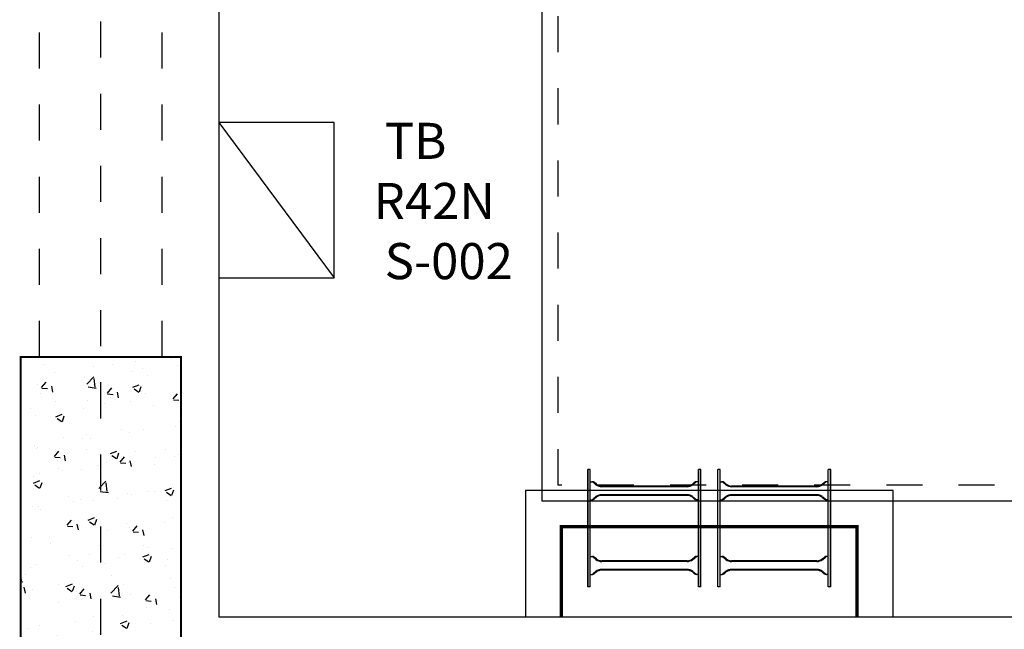
# Model space of a CAD drawing. Units: millimetres. Extents: x 525 to 759, y 1091 to 1206.
# Drawn here: x 550 to 553, y 1116 to 1118 of the extents above; entities that cross this region are included whole.
import ezdxf

# ---------------------------------------------------------------- set-up
doc = ezdxf.new("R2010")
doc.units = ezdxf.units.MM
doc.header["$LTSCALE"] = 0.01
doc.linetypes.add('DASHDOT2', pattern=[12.7, 6.35, -3.175, 0, -3.175])
doc.linetypes.add('JIS_02_0.7', pattern=[1.35, 0.75, -0.6])
for name, color, linetype in [('ARQ-CALD-NIVEL-PLANTA', 8, 'Continuous'), ('ARQ-EJE-REF-PLANTA', 10, 'DASHDOT2'), ('ARQ.CIVIL-PLANTA', 9, 'Continuous'), ('IE-BPC-EXIST-PLANTA', 8, 'Continuous'), ('IE-BPC-TR-300E-EXIST-PLANTA', 9, 'Continuous'), ('IE-STB-BLOQUE-PLANTA', 9, 'Continuous'), ('IE-TB-DL-FIS-PLANTA', 160, 'Continuous'), ('IE-TB-R42N-S-002-EXIST-PLANTA', 160, 'Continuous')]:
    doc.layers.add(name, color=color, linetype=linetype)
doc.styles.get("Standard").update_dxf_attribs({"font": 'romans.shx', "height": 0.2})

# ---------------------------------------------------------------- blocks, each defined once
blk = doc.blocks.new('A$C3F2E5521')
at = {"layer": 'IE-TB-R42N-S-002-EXIST-PLANTA'}
blk.add_line((0, 0.43), (0.32, 0), dxfattribs=at)
blk.add_lwpolyline([(0, 0), (0.32, 0), (0.32, 0.43), (0, 0.43)], close=True, dxfattribs=at)
blk = doc.blocks.new('A$C150803D6')
at = {"layer": 'ARQ.CIVIL-PLANTA', "linetype": 'JIS_02_0.7'}
blk.add_line((-12.9625, 1.57), (-12.9625, 9.28), dxfattribs=at)
at = {"layer": 'ARQ.CIVIL-PLANTA', "color": 7}
for p, q in [((-12.805, 7.77), (-12.805, 0.85)), ((-12.805, 0.85), (-7.4, 0.85))]:
    blk.add_line(p, q, dxfattribs=at)
at = {"layer": 'ARQ.CIVIL-PLANTA'}
blk.add_lwpolyline([(-11.955, 0.85), (-10.935, 0.85), (-10.935, 1.2), (-11.955, 1.2)], close=True, dxfattribs=at)
at = {"layer": 'ARQ.CIVIL-PLANTA', "const_width": 0.00922}
blk.add_lwpolyline([(-11.035, 0.85), (-11.035, 1.1), (-11.855, 1.1), (-11.855, 0.85)], dxfattribs=at)
at = {"layer": 'IE-TB-R42N-S-002-EXIST-PLANTA'}
blk.add_blockref('A$C3F2E5521', (-12.805, 1.79), dxfattribs=at)
at = {"layer": 'IE-TB-DL-FIS-PLANTA', "color": 7, "insert": (-12.3939, 2.2193), "char_height": 0.1, "width": 0.474779, "attachment_point": 1}
blk.add_mtext('{\\W1.58817; }TB\\P{\\W0.588179; }R42N\\P{\\W1.5882; }S-002\\P{\\W0.588179; }\\P{\\W2.3739; }', dxfattribs=at)
blk = doc.blocks.new('A$C7E835AB1')
at = {"layer": 'IE-BPC-TR-300E-EXIST-PLANTA', "color": 8}
for p, q in [((-0.0067, 0), (-0.0067, 0.3254)), ((0, 0.3254), (-0.0067, 0.3254)), ((-0.006, 0), (-0.006, 0.3254)), ((0, 0), (0, 0.3254)), ((0.3, 0), (0.3, 0.3254)), ((0.3067, 0.3254), (0.3, 0.3254)), ((0.306, 0), (0.306, 0.3254)), ((0.3067, 0), (0.3067, 0.3254)), ((0, 0.2913), (0.0058, 0.2913)), ((0.0155, 0.2828), (0.0078, 0.2896)), ((0.0168, 0.2843), (0.0108, 0.2896)), ((0.2682, 0.2793), (0.0318, 0.2793)), ((0.2682, 0.2773), (0.0318, 0.2773)), ((0.2832, 0.2843), (0.2892, 0.2896)), ((0.2845, 0.2828), (0.2922, 0.2896)), ((0.3, 0.2913), (0.2942, 0.2913)), ((0.0155, 0.2498), (0.0078, 0.243)), ((0.0168, 0.2483), (0.0108, 0.243)), ((0.2682, 0.2553), (0.0318, 0.2553)), ((0.2682, 0.2533), (0.0318, 0.2533)), ((0.2832, 0.2483), (0.2892, 0.243)), ((0.2845, 0.2498), (0.2922, 0.243)), ((0, 0.2413), (0.0058, 0.2413)), ((0.3, 0.2413), (0.2942, 0.2413)), ((0, 0.0841), (0.0058, 0.0841)), ((0.0155, 0.0756), (0.0078, 0.0824)), ((0.0168, 0.0771), (0.0108, 0.0824)), ((0.2832, 0.0771), (0.2892, 0.0824)), ((0.2845, 0.0756), (0.2922, 0.0824)), ((0.3, 0.0841), (0.2942, 0.0841)), ((0.2682, 0.0721), (0.0318, 0.0721)), ((0.2682, 0.0701), (0.0318, 0.0701)), ((0, 0.0341), (0.0058, 0.0341)), ((0.0155, 0.0426), (0.0078, 0.0357)), ((0.0168, 0.0411), (0.0108, 0.0357)), ((0.2682, 0.0481), (0.0318, 0.0481)), ((0.2682, 0.0461), (0.0318, 0.0461)), ((0.2832, 0.0411), (0.2892, 0.0357)), ((0.2845, 0.0426), (0.2922, 0.0357)), ((0.3, 0.0341), (0.2942, 0.0341)), ((0, 0), (-0.0067, 0)), ((0.3067, 0), (0.3, 0))]:
    blk.add_line(p, q, dxfattribs=at)
for centre, radius, start, end in [((0.0018, 0.281), 0.0105, 55.2756, 79.3492), ((0.0046, 0.2794), 0.0119, 58.5443, 84.932), ((0.0323, 0.3057), 0.0284, 234.1671, 268.963), ((0.0323, 0.3057), 0.0264, 234.1671, 268.963), ((0.2677, 0.3057), 0.0264, 271.037, 305.8329), ((0.2677, 0.3057), 0.0284, 271.0381, 305.833), ((0.2954, 0.2794), 0.0119, 95.068, 121.4557), ((0.2982, 0.281), 0.0105, 100.6508, 124.7244), ((0.0323, 0.2269), 0.0284, 91.037, 125.8329), ((0.0323, 0.2269), 0.0264, 91.037, 125.8329), ((0.2677, 0.2269), 0.0284, 54.167, 88.9619), ((0.2677, 0.2269), 0.0264, 54.1671, 88.963), ((0.0018, 0.2516), 0.0105, 280.6508, 304.7244), ((0.0046, 0.2532), 0.0119, 275.068, 301.4557), ((0.2954, 0.2532), 0.0119, 238.5443, 264.932), ((0.2982, 0.2516), 0.0105, 235.2756, 259.3492), ((0.0018, 0.0737), 0.0105, 55.2756, 79.3492), ((0.0046, 0.0722), 0.0119, 58.5443, 84.932), ((0.2954, 0.0722), 0.0119, 95.068, 121.4557), ((0.2982, 0.0737), 0.0105, 100.6508, 124.7244), ((0.0323, 0.0985), 0.0284, 234.1671, 268.963), ((0.0323, 0.0985), 0.0264, 234.1671, 268.963), ((0.2677, 0.0985), 0.0264, 271.037, 305.8329), ((0.2677, 0.0985), 0.0284, 271.0381, 305.833), ((0.0018, 0.0444), 0.0105, 280.6508, 304.7244), ((0.0046, 0.0459), 0.0119, 275.068, 301.4557), ((0.0323, 0.0196), 0.0284, 91.037, 125.8329), ((0.0323, 0.0196), 0.0264, 91.037, 125.8329), ((0.2677, 0.0196), 0.0284, 54.167, 88.9619), ((0.2677, 0.0196), 0.0264, 54.1671, 88.963), ((0.2954, 0.0459), 0.0119, 238.5443, 264.932), ((0.2982, 0.0444), 0.0105, 235.2756, 259.3492)]:
    blk.add_arc(centre, radius, start, end, dxfattribs=at)
blk = doc.blocks.new('A$C10AE6845')
at = {"layer": 'IE-BPC-EXIST-PLANTA'}
blk.add_lwpolyline([(-1.054, 1.17), (-4.954, 1.17), (-4.954, 8.16), (-1.054, 8.16)], close=True, dxfattribs=at)
at = {"layer": 'IE-BPC-EXIST-PLANTA', "linetype": 'JIS_02_0.7'}
blk.add_lwpolyline([(-1.099, 1.215), (-4.909, 1.215), (-4.909, 8.115), (-1.099, 8.115)], close=True, dxfattribs=at)
at = {"layer": 'IE-BPC-EXIST-PLANTA'}
for p in [(-4.82, 0.9331), (-4.46, 0.9331)]:
    blk.add_blockref('A$C7E835AB1', p, dxfattribs=at)
blk = doc.blocks.new('A$C75957A25')
at = {"layer": 'ARQ.CIVIL-PLANTA'}
h = blk.add_hatch(dxfattribs=at)
h.set_pattern_fill('AR-CONC', color=256, scale=0.001, style=0)
h.set_pattern_definition([(50, (-978.06067, -1008.80884), (0.182184669, -0.015939086), [0.01905, -0.20955]), (355, (-978.06067, -1008.80884), (-0.035242826, 0.191056643), [0.01524, -0.16764]), (100.451, (-978.04549, -1008.81017), (0.146942502, 0.175116688), [0.01619, -0.17809]), (46.1842, (-978.06067, -1008.75804), (0.27107904, -0.042042328), [0.028575, -0.314325]), (96.6356, (-978.03808, -1008.76155), (0.237404234, 0.247425556), [0.024285, -0.267135]), (351.184, (-978.06067, -1008.75804), (0.237404606, 0.24742512), [0.02286, -0.25146]), (21, (-978.03527, -1008.77074), (0.15161488, -0.102265519), [0.01905, -0.20955]), (326, (-978.03527, -1008.77074), (0.061802028, 0.184187966), [0.01524, -0.16764]), (71.4514, (-978.02263, -1008.77927), (0.21341649, 0.081922858), [0.01619, -0.17809]), (37.5, (-978.06067, -1008.80884), (0.0030886033, 0.084555039), [0, -0.165608, 0, -0.17018, 0, -0.168275]), (7.5, (-978.06067, -1008.80884), (0.0668196625, 0.100180575), [0, -0.097028, 0, -0.161798, 0, -0.064135]), (327.5, (-978.11731, -1008.80884), (0.135590595, -0.005728744), [0, -0.0635, 0, -0.19812, 0, -0.26289]), (317.5, (-978.14271, -1008.80884), (0.148129181, 0.025426491), [0, -0.08255, 0, -0.131572, 0, -0.18669])])
h.paths.add_polyline_path([(-12.92, -29.202), (-12.475, -29.202), (-12.475, -27.632), (-12.92, -27.632)])
at = {"layer": 'ARQ-EJE-REF-PLANTA'}
blk.add_line((-12.6975, -29.202), (-12.6975, 18.27), dxfattribs=at)
at = {"layer": 'ARQ.CIVIL-PLANTA', "linetype": 'JIS_02_0.7'}
for p, q in [((-12.8675, -27.632), (-12.8675, -20.202)), ((-12.5275, -27.632), (-12.5275, -20.202))]:
    blk.add_line(p, q, dxfattribs=at)
at = {"layer": 'ARQ.CIVIL-PLANTA', "const_width": 0.00526}
blk.add_lwpolyline([(-12.92, -29.202), (-12.475, -29.202), (-12.475, -27.632), (-12.92, -27.632)], close=True, dxfattribs=at)

msp = doc.modelspace()

# ---------------------------------------------------------------- block references
at = {"layer": 'ARQ-CALD-NIVEL-PLANTA'}
msp.add_blockref('A$C75957A25', (563.1723, 1144.2574), dxfattribs=at)
at = {"layer": 'IE-BPC-EXIST-PLANTA'}
msp.add_blockref('A$C10AE6845', (556.6523, 1115.0554), dxfattribs=at)
at = {"layer": 'IE-STB-BLOQUE-PLANTA'}
msp.add_blockref('A$C150803D6', (563.6073, 1115.0554), dxfattribs=at)

doc.saveas('drawing.dxf')
